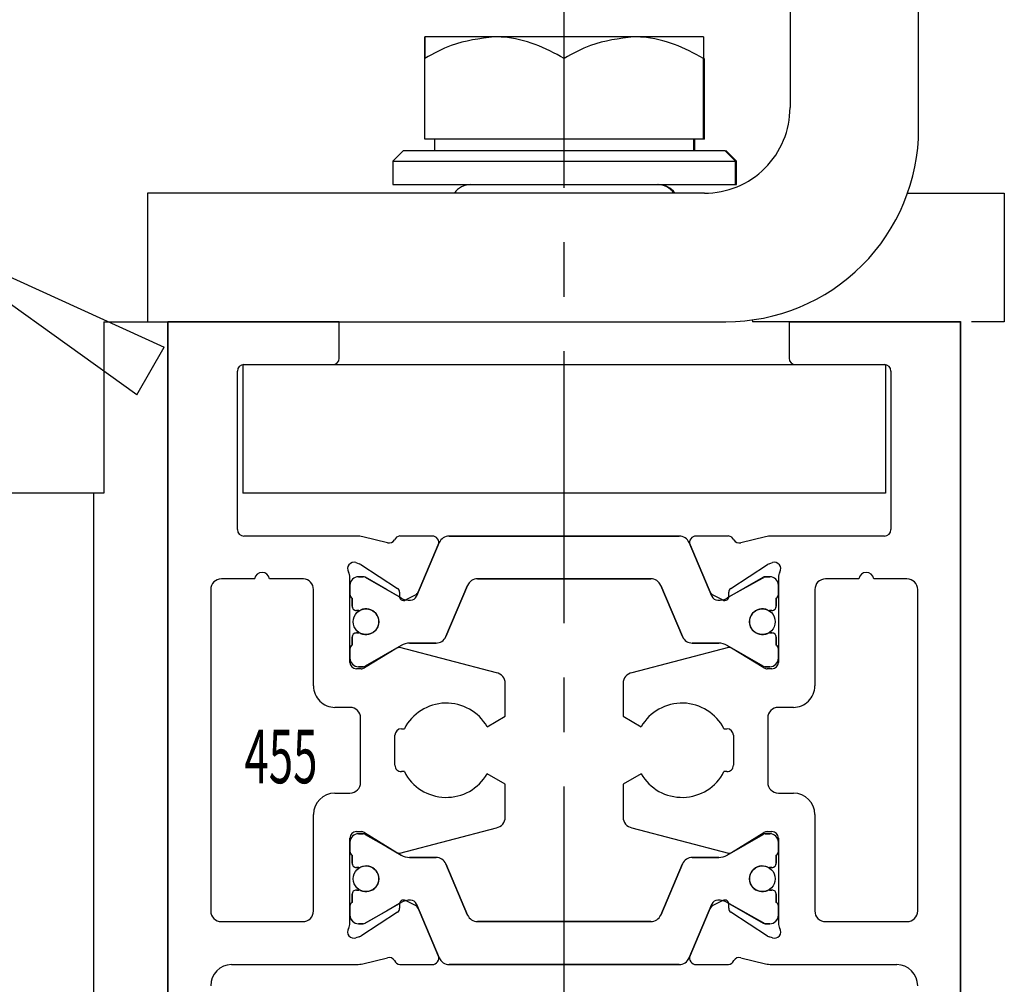
# Model space of a CAD drawing. Units: millimetres. Extents: x -1283 to -94, y 0 to 841.
# Drawn here: x -1121 to -1075, y 477 to 522 of the extents above; entities that cross this region are included whole.
import ezdxf
from ezdxf.enums import TextEntityAlignment as Align

# ---------------------------------------------------------------- set-up
doc = ezdxf.new("R2010")
doc.units = ezdxf.units.MM
doc.linetypes.add('CENTERX2', pattern=[20.32, 12.7, -2.54, 2.54, -2.54])
doc.layers.add('05_Beschriftung', color=2, linetype='Continuous', lineweight=35)
for name, color, linetype in [('325455', 7, 'Continuous'), ('325457', 7, 'Continuous'), ('Flügel', 7, 'Continuous'), ('Linie', 4, 'Continuous'), ('Mittellinien', 7, 'Continuous')]:
    doc.layers.add(name, color=color, linetype=linetype)
doc.styles.get("Standard").update_dxf_attribs({"font": 'ISOCP.SHX', "width": 0.8})

# ---------------------------------------------------------------- blocks, each defined once
blk = doc.blocks.new('325457')
at = {"color": 3, "linetype": 'Continuous', "lineweight": 30}
for p, q in [((533.265, 312.406), (532.765, 312.406)), ((532.265, 311.906), (532.265, 296.256)), ((533.765, 296.256), (533.765, 311.906)), ((527.165, 306.806), (497.165, 306.806)), ((535.765, 306.69), (535.765, 298.056)), ((538.265, 304.226), (536.698, 306.94)), ((496.665, 306.306), (496.665, 300.506)), ((499.165, 304.806), (510.165, 304.806)), ((512.165, 304.806), (527.165, 304.806)), ((498.665, 302.506), (498.665, 304.306)), ((510.665, 304.306), (510.665, 294.995)), ((511.665, 294.726), (511.665, 304.306)), ((527.665, 304.306), (527.665, 296.556)), ((529.665, 296.256), (529.665, 304.306)), ((538.265, 303.231), (538.265, 304.226)), ((537.265, 303.231), (538.265, 303.231)), ((537.265, 295.756), (537.265, 303.231)), ((500.165, 302.006), (499.165, 302.006)), ((500.665, 300.506), (500.665, 301.506)), ((549.765, 301.356), (544.015, 301.356)), ((543.515, 300.856), (543.515, 295.756)), ((550.265, 297.777), (550.265, 300.856)), ((497.165, 300.006), (500.165, 300.006)), ((546.804, 299.66), (548.666, 298.585)), ((545.044, 297.212), (546.394, 299.55)), ((535.765, 298.056), (535.965, 298.056)), ((548.492, 297.865), (549.665, 297.188)), ((549.446, 297.306), (548.511, 297.845)), ((548.775, 298.175), (548.6, 297.872)), ((548.6, 297.872), (549.515, 297.344)), ((536.265, 297.756), (536.265, 296.256)), ((549.665, 297.188), (549.365, 296.668)), ((547.016, 295.727), (545.154, 296.802)), ((549.365, 296.668), (558.059, 292.727)), ((527.165, 296.056), (519.565, 296.056)), ((547.6, 296.14), (547.425, 295.837)), ((548.715, 295.542), (547.542, 296.219)), ((550.015, 294.746), (547.6, 296.14)), ((549.015, 296.062), (548.715, 295.542)), ((556.775, 290.503), (549.015, 296.062)), ((519.065, 295.556), (519.065, 294.556)), ((531.765, 295.756), (530.165, 295.756)), ((535.765, 295.756), (534.265, 295.756)), ((543.515, 295.756), (537.265, 295.756)), ((510.665, 294.995), (511.025, 294.372)), ((509.838, 294.16), (501.234, 292.643)), ((510.688, 293.932), (509.838, 294.16)), ((550.265, 294.056), (550.265, 294.313)), ((519.565, 294.056), (525.665, 294.056)), ((525.665, 294.056), (525.665, 291.956)), ((527.665, 293.756), (546.265, 293.756)), ((527.665, 291.956), (527.665, 293.756)), ((546.265, 293.756), (546.265, 292.056)), ((548.265, 294.056), (550.265, 294.056)), ((548.265, 292.056), (548.265, 294.056)), ((501.407, 291.658), (510.426, 293.248)), ((500.99, 292.295), (501.06, 291.901)), ((556.775, 290.503), (558.059, 292.727)), ((525.665, 291.956), (527.665, 291.956)), ((546.265, 292.056), (548.265, 292.056))]:
    blk.add_line(p, q, dxfattribs=at)
for centre, radius, start, end in [((532.765, 311.906), 0.5, 90, 180), ((533.265, 311.906), 0.5, 0, 90), ((536.265, 306.69), 0.5, 30, 180), ((497.165, 306.306), 0.5, 90, 180), ((527.165, 304.306), 2.5, 0, 90), ((499.165, 304.306), 0.5, 90, 180), ((510.165, 304.306), 0.5, 0, 90), ((512.165, 304.306), 0.5, 90, 180), ((527.165, 304.306), 0.5, 0, 90), ((499.165, 302.506), 0.5, 180, 270), ((500.165, 301.506), 0.5, 0, 90), ((544.015, 300.856), 0.5, 90, 180), ((549.765, 300.856), 0.5, 0, 90), ((497.165, 300.506), 0.5, 180, 270), ((500.165, 300.506), 0.5, 270, 0), ((546.654, 299.4), 0.3, 60, 150), ((547.068, 297.59), 1.45, 10.9325, 289.0674), ((548.516, 298.325), 0.3, 330, 60), ((535.965, 297.756), 0.3, 0, 90), ((549.765, 297.777), 0.5, 240, 0), ((545.304, 297.062), 0.3, 150, 240), ((527.165, 296.556), 0.5, 270, 0), ((519.565, 295.556), 0.5, 90, 180), ((530.165, 296.256), 0.5, 180, 270), ((531.765, 296.256), 0.5, 270, 0), ((534.265, 296.256), 0.5, 180, 270), ((535.765, 296.256), 0.5, 270, 0), ((547.166, 295.987), 0.3, 240, 330), ((510.165, 294.726), 1.5, 280, 0), ((549.765, 294.313), 0.5, 0, 60), ((510.765, 294.222), 0.3, 255, 30), ((519.565, 294.556), 0.5, 180, 270), ((501.286, 292.347), 0.3, 100, 190), ((501.355, 291.954), 0.3, 190, 280)]:
    blk.add_arc(centre, radius, start, end, dxfattribs=at)
blk = doc.blocks.new('325455')
at = {"color": 40, "linetype": 'Continuous', "lineweight": 30}
for p, q in [((284.788, 336.419), (284.788, 289.419)), ((292.788, 336.419), (284.788, 336.419)), ((292.788, 334.719), (292.788, 336.419)), ((313.788, 336.419), (313.788, 334.719)), ((321.788, 336.419), (313.788, 336.419)), ((321.788, 289.419), (321.788, 336.419)), ((288.038, 326.719), (288.038, 334.119)), ((288.338, 334.419), (292.488, 334.419)), ((314.088, 334.419), (318.238, 334.419)), ((318.538, 334.119), (318.538, 326.719)), ((293.608, 326.419), (288.338, 326.419)), ((295.037, 326.101), (293.885, 326.385)), ((297.125, 326.419), (295.624, 326.419)), ((297.919, 326.419), (308.657, 326.419)), ((310.953, 326.419), (309.451, 326.419)), ((312.691, 326.385), (311.539, 326.101)), ((318.238, 326.419), (312.968, 326.419)), ((296.393, 323.604), (297.459, 326.114)), ((296.484, 323.816), (297.412, 326.002)), ((309.117, 326.114), (310.183, 323.604)), ((309.165, 326.002), (310.092, 323.816)), ((293.569, 325.175), (293.722, 325.126)), ((293.792, 325.092), (295.513, 323.974)), ((311.063, 323.974), (312.784, 325.092)), ((312.854, 325.126), (313.007, 325.175)), ((293.288, 320.519), (293.288, 324.483)), ((293.688, 324.519), (293.9, 324.519)), ((294.005, 324.491), (295.677, 323.526)), ((310.899, 323.526), (312.571, 324.491)), ((312.676, 324.519), (312.888, 324.519)), ((313.288, 324.483), (313.288, 320.519)), ((288.842, 324.419), (287.288, 324.419)), ((291.116, 324.419), (289.534, 324.419)), ((293.288, 323.692), (293.288, 324.119)), ((298.783, 324.114), (297.768, 321.724)), ((307.333, 324.419), (299.243, 324.419)), ((308.808, 321.724), (307.794, 324.114)), ((313.288, 324.119), (313.288, 323.692)), ((317.042, 324.419), (315.488, 324.419)), ((319.288, 324.419), (317.734, 324.419)), ((286.788, 323.919), (286.788, 308.918)), ((291.588, 319.419), (291.588, 323.92)), ((295.604, 323.796), (295.595, 323.621)), ((295.885, 323.433), (296.344, 323.666)), ((310.232, 323.666), (310.691, 323.433)), ((310.981, 323.621), (310.972, 323.796)), ((314.988, 323.919), (314.988, 319.419)), ((319.788, 308.918), (319.788, 323.919)), ((293.388, 323.144), (293.388, 323.519)), ((313.188, 323.519), (313.188, 323.144)), ((293.7, 322.944), (293.588, 322.944)), ((312.988, 322.944), (312.876, 322.944)), ((293.588, 321.894), (293.7, 321.894)), ((312.876, 321.894), (312.988, 321.894)), ((293.388, 321.319), (293.388, 321.694)), ((295.676, 321.312), (294.005, 320.347)), ((297.307, 321.419), (296.076, 321.419)), ((310.5, 321.419), (309.269, 321.419)), ((312.571, 320.347), (310.9, 321.312)), ((313.188, 321.694), (313.188, 321.319)), ((293.288, 320.719), (293.288, 321.146)), ((295.484, 321.19), (293.965, 320.263)), ((300.127, 320.038), (295.624, 321.216)), ((310.952, 321.216), (306.449, 320.038)), ((312.611, 320.263), (311.092, 321.19)), ((313.288, 321.146), (313.288, 320.719)), ((293.809, 320.219), (293.588, 320.219)), ((293.9, 320.319), (293.688, 320.319)), ((312.888, 320.319), (312.676, 320.319)), ((312.988, 320.219), (312.767, 320.219)), ((300.538, 318.006), (300.538, 319.546)), ((306.038, 319.546), (306.038, 318.006)), ((293.288, 318.419), (292.588, 318.419)), ((313.988, 318.419), (313.288, 318.419)), ((293.788, 314.918), (293.788, 317.919)), ((299.693, 317.519), (300.538, 318.006)), ((306.038, 318.006), (306.883, 317.519)), ((312.788, 317.919), (312.788, 314.918)), ((295.388, 315.719), (295.388, 317.119)), ((295.688, 317.419), (295.828, 317.419)), ((310.748, 317.419), (310.888, 317.419)), ((311.188, 317.119), (311.188, 315.719)), ((295.829, 315.419), (295.688, 315.419)), ((300.538, 314.831), (299.693, 315.319)), ((306.883, 315.319), (306.038, 314.831)), ((310.888, 315.419), (310.748, 315.419)), ((300.538, 313.291), (300.538, 314.831)), ((306.038, 314.831), (306.038, 313.291)), ((292.588, 314.418), (293.288, 314.418)), ((313.288, 314.418), (313.988, 314.418)), ((291.588, 308.918), (291.588, 313.418)), ((314.988, 313.418), (314.988, 308.918)), ((293.588, 312.618), (293.809, 312.618)), ((293.9, 312.518), (293.688, 312.518)), ((293.965, 312.574), (295.484, 311.648)), ((295.624, 311.622), (300.127, 312.799)), ((306.449, 312.799), (310.952, 311.622)), ((311.092, 311.648), (312.611, 312.574)), ((312.888, 312.518), (312.677, 312.518)), ((312.767, 312.618), (312.988, 312.618)), ((293.288, 308.355), (293.288, 312.318)), ((293.288, 312.118), (293.288, 311.692)), ((295.676, 311.526), (294.005, 312.49)), ((312.572, 312.49), (310.901, 311.526)), ((313.288, 312.318), (313.288, 308.355)), ((313.288, 311.692), (313.288, 312.118)), ((293.388, 311.518), (293.388, 311.143)), ((297.308, 311.418), (296.076, 311.418)), ((310.501, 311.418), (309.269, 311.418)), ((313.188, 311.143), (313.188, 311.518)), ((293.588, 310.943), (293.7, 310.943)), ((298.783, 308.723), (297.768, 311.114)), ((308.809, 311.114), (307.794, 308.723)), ((312.876, 310.943), (312.988, 310.943)), ((293.7, 309.893), (293.588, 309.893)), ((312.988, 309.893), (312.876, 309.893)), ((293.388, 309.693), (293.388, 309.318)), ((294.005, 308.347), (295.677, 309.312)), ((296.344, 309.171), (295.885, 309.405)), ((310.691, 309.405), (310.232, 309.171)), ((310.899, 309.312), (312.572, 308.347)), ((313.188, 309.318), (313.188, 309.693)), ((293.288, 309.145), (293.288, 308.718)), ((295.513, 308.863), (293.792, 307.746)), ((295.595, 309.216), (295.604, 309.041)), ((296.393, 309.234), (297.459, 306.723)), ((297.412, 306.835), (296.484, 309.021)), ((309.117, 306.723), (310.183, 309.234)), ((310.092, 309.021), (309.165, 306.835)), ((310.972, 309.041), (310.981, 309.216)), ((312.784, 307.746), (311.063, 308.863)), ((313.288, 308.718), (313.288, 309.145)), ((287.288, 308.418), (291.088, 308.418)), ((307.333, 308.418), (299.243, 308.418)), ((315.488, 308.418), (319.288, 308.418)), ((293.688, 308.318), (293.9, 308.318)), ((312.677, 308.318), (312.888, 308.318)), ((293.722, 307.712), (293.569, 307.662)), ((313.007, 307.662), (312.854, 307.712)), ((293.885, 306.452), (295.037, 306.736)), ((311.539, 306.736), (312.691, 306.452)), ((287.761, 306.418), (293.608, 306.418)), ((295.624, 306.418), (297.125, 306.418)), ((297.919, 306.418), (308.657, 306.418)), ((309.451, 306.418), (310.953, 306.418)), ((312.968, 306.418), (318.816, 306.418))]:
    blk.add_line(p, q, dxfattribs=at)
at = {"color": 3, "linetype": 'Continuous', "lineweight": 30}
for p, q in [((308.657, 326.419), (297.919, 326.419)), ((297.459, 326.114), (296.393, 323.604)), ((310.183, 323.604), (309.117, 326.114)), ((293.9, 324.519), (293.688, 324.519)), ((294.988, 323.923), (294.005, 324.491)), ((312.676, 324.519), (310.899, 323.526)), ((312.888, 324.519), (312.676, 324.519)), ((293.288, 324.119), (293.288, 323.692)), ((297.768, 321.724), (298.783, 324.114)), ((299.243, 324.419), (307.333, 324.419)), ((307.794, 324.114), (308.808, 321.724)), ((313.288, 323.692), (313.288, 324.119)), ((295.677, 323.526), (294.988, 323.923)), ((293.388, 323.519), (293.388, 323.144)), ((313.188, 323.144), (313.188, 323.519)), ((293.588, 322.944), (293.7, 322.944)), ((312.876, 322.944), (312.988, 322.944)), ((293.7, 321.894), (293.588, 321.894)), ((312.988, 321.894), (312.876, 321.894)), ((293.388, 321.694), (293.388, 321.319)), ((294.988, 320.915), (295.676, 321.312)), ((296.076, 321.419), (297.307, 321.419)), ((309.269, 321.419), (310.5, 321.419)), ((310.9, 321.312), (312.571, 320.347)), ((313.188, 321.319), (313.188, 321.694)), ((293.288, 321.146), (293.288, 320.719)), ((294.005, 320.347), (294.988, 320.915)), ((313.288, 320.719), (313.288, 321.146)), ((293.688, 320.319), (293.9, 320.319)), ((312.676, 320.319), (312.888, 320.319)), ((293.688, 312.518), (293.9, 312.518)), ((312.677, 312.518), (312.888, 312.518)), ((293.288, 311.692), (293.288, 312.118)), ((294.005, 312.49), (294.988, 311.923)), ((310.901, 311.526), (312.572, 312.49)), ((313.288, 312.118), (313.288, 311.692)), ((294.988, 311.923), (295.676, 311.526)), ((293.388, 311.143), (293.388, 311.518)), ((296.076, 311.418), (297.308, 311.418)), ((309.269, 311.418), (310.501, 311.418)), ((313.188, 311.518), (313.188, 311.143)), ((293.7, 310.943), (293.588, 310.943)), ((297.768, 311.114), (298.783, 308.723)), ((307.794, 308.723), (308.809, 311.114)), ((312.988, 310.943), (312.876, 310.943)), ((293.588, 309.893), (293.7, 309.893)), ((312.876, 309.893), (312.988, 309.893)), ((293.388, 309.318), (293.388, 309.693)), ((295.677, 309.312), (294.988, 308.914)), ((312.677, 308.318), (310.899, 309.312)), ((313.188, 309.693), (313.188, 309.318)), ((293.288, 308.718), (293.288, 309.145)), ((294.988, 308.914), (294.005, 308.347)), ((297.459, 306.723), (296.393, 309.234)), ((310.183, 309.234), (309.117, 306.723)), ((313.288, 309.145), (313.288, 308.718)), ((299.243, 308.418), (307.333, 308.418)), ((293.9, 308.318), (293.688, 308.318)), ((312.888, 308.318), (312.677, 308.318)), ((308.657, 306.418), (297.919, 306.418))]:
    blk.add_line(p, q, dxfattribs=at)
at = {"color": 40, "linetype": 'Continuous', "lineweight": 30}
for centre in [(294.038, 322.419), (312.538, 322.419), (294.038, 310.418), (312.538, 310.418)]:
    blk.add_circle(centre, 0.6, dxfattribs=at)
at = {"color": 3, "linetype": 'Continuous', "lineweight": 30}
for centre in [(294.038, 322.419), (312.538, 322.419), (294.038, 310.418), (312.538, 310.418)]:
    blk.add_circle(centre, 0.6, dxfattribs=at)
at = {"color": 40, "linetype": 'Continuous', "lineweight": 30}
for centre, radius, start, end in [((292.488, 334.719), 0.3, 270.0002, 0), ((314.088, 334.719), 0.3, 180, 269.9998), ((288.338, 334.119), 0.3, 90.0002, 180), ((318.238, 334.119), 0.3, 0, 89.9998), ((288.338, 326.719), 0.3, 180, 269.9998), ((293.608, 325.265), 1.154, 76.1352, 89.9998), ((295.642, 326.12), 0.3, 93.4632, 156.6979), ((297.135, 326.119), 0.3, 337.0002, 92.0003), ((297.919, 325.919), 0.5, 90, 156.9999), ((308.657, 325.919), 0.5, 23, 90), ((309.441, 326.119), 0.3, 87.9997, 202.9998), ((310.934, 326.12), 0.3, 23.3021, 86.5368), ((312.968, 325.265), 1.154, 90.0002, 103.8648), ((318.238, 326.719), 0.3, 270.0002, 0), ((295.109, 326.392), 0.3, 256.1352, 329.0955), ((311.467, 326.392), 0.3, 210.9045, 283.8648), ((293.476, 324.89), 0.3, 71.9964, 210.7017), ((293.629, 324.84), 0.3, 57.0003, 71.9964), ((312.947, 324.84), 0.3, 108.0036, 122.9997), ((313.1, 324.89), 0.3, 329.2983, 108.0036), ((289.188, 324.369), 0.35, 8.2121, 171.7875), ((292.791, 324.483), 0.497, 360, 30.7017), ((293.688, 324.119), 0.4, 89.9997, 179.9997), ((293.9, 324.309), 0.21, 60, 89.9997), ((312.676, 324.309), 0.21, 89.9995, 120.0004), ((312.888, 324.119), 0.4, 0, 89.9995), ((313.785, 324.483), 0.497, 149.2983, 180), ((317.388, 324.369), 0.35, 8.2123, 171.7877), ((287.288, 323.919), 0.5, 90.0002, 180), ((291.088, 323.92), 0.5, 0, 86.8177), ((299.243, 323.919), 0.5, 90, 157), ((307.333, 323.919), 0.5, 23.0001, 90), ((315.488, 323.919), 0.5, 90, 180), ((319.288, 323.919), 0.5, 0, 90), ((293.488, 323.692), 0.2, 179.9997, 240.0008), ((295.404, 323.807), 0.2, 357.0018, 57.0003), ((295.795, 323.611), 0.2, 177.0018, 296.9997), ((296.117, 323.721), 0.3, 269.6221, 336.9999), ((296.208, 323.933), 0.3, 296.9997, 337.0002), ((310.369, 323.933), 0.3, 202.9998, 243.0003), ((310.459, 323.721), 0.3, 203, 270.3781), ((310.781, 323.611), 0.2, 243.0003, 2.9982), ((311.172, 323.807), 0.2, 122.9997, 182.9982), ((313.088, 323.692), 0.2, 299.9998, 359.9997), ((293.588, 323.144), 0.2, 179.9998, 269.9989), ((296.072, 324.21), 0.791, 240, 273.0949), ((310.504, 324.21), 0.791, 266.9051, 299.9999), ((312.988, 323.144), 0.2, 269.9997, 0.0001), ((293.7, 323.144), 0.2, 269.9989, 295.0079), ((294.038, 322.419), 0.6, 244.9921, 115.0079), ((312.538, 322.419), 0.6, 64.9921, 295.0079), ((312.876, 323.144), 0.2, 244.9921, 269.9997), ((293.588, 321.694), 0.2, 90.0015, 180.0001), ((293.7, 321.694), 0.2, 64.9921, 90.0015), ((297.307, 321.919), 0.5, 269.9999, 337), ((309.269, 321.919), 0.5, 203.0001, 269.9999), ((312.876, 321.694), 0.2, 90.001, 115.0079), ((312.988, 321.694), 0.2, 0, 90.001), ((293.488, 321.146), 0.2, 119.9992, 179.9999), ((296.076, 320.619), 0.8, 89.9999, 120), ((310.5, 320.619), 0.8, 59.9999, 89.9999), ((313.088, 321.146), 0.2, 0, 60.0001), ((295.588, 321.019), 0.2, 79.737, 121.3955), ((310.988, 321.019), 0.2, 58.6045, 100.263), ((293.688, 320.719), 0.4, 179.9999, 269.9996), ((293.588, 320.519), 0.3, 180, 269.9995), ((293.9, 320.529), 0.21, 269.9996, 300), ((312.676, 320.529), 0.21, 240, 269.9999), ((312.888, 320.719), 0.4, 269.9999, 359.9996), ((312.988, 320.519), 0.3, 270.0005, 360), ((293.809, 320.519), 0.3, 269.9995, 301.3955), ((300.038, 319.546), 0.5, 0, 79.7362), ((306.538, 319.546), 0.5, 100.2638, 180), ((312.767, 320.519), 0.3, 238.6045, 270.0005), ((292.588, 319.419), 1, 180, 270.0004), ((313.988, 319.419), 1, 269.9996, 0), ((297.788, 316.419), 2.2, 29.9938, 152.9722), ((308.788, 316.419), 2.2, 27.0278, 150.0062), ((293.288, 317.919), 0.5, 0, 90.0004), ((313.288, 317.919), 0.5, 89.9996, 180), ((295.688, 317.119), 0.3, 90.0629, 180.0003), ((310.888, 317.119), 0.3, 359.9997, 89.9368), ((295.688, 315.719), 0.3, 180.0003, 270.0122), ((297.788, 316.419), 2.2, 207.0287, 329.9995), ((308.788, 316.419), 2.2, 210.0005, 332.9712), ((310.888, 315.719), 0.3, 269.9878, 359.9997), ((293.288, 314.918), 0.5, 270.0005, 0), ((313.288, 314.918), 0.5, 180, 269.9995), ((292.588, 313.418), 1, 90.0005, 179.9999), ((313.988, 313.418), 1, 0.0001, 89.9995), ((300.038, 313.291), 0.5, 280.2637, 0), ((306.538, 313.291), 0.5, 180, 259.7363), ((293.588, 312.318), 0.3, 90.001, 180), ((293.688, 312.118), 0.4, 90.0003, 180), ((293.809, 312.318), 0.3, 58.6045, 90.001), ((293.9, 312.308), 0.21, 60, 90.0003), ((312.677, 312.308), 0.21, 90.0001, 120), ((312.767, 312.318), 0.3, 89.999, 121.3955), ((312.888, 312.118), 0.4, 0.0004, 90.0001), ((312.988, 312.318), 0.3, 0.0001, 89.999), ((293.488, 311.692), 0.2, 180, 240.0006), ((295.588, 311.818), 0.2, 238.6045, 280.2629), ((310.988, 311.818), 0.2, 259.7371, 301.3955), ((313.088, 311.692), 0.2, 299.9995, 0.0004), ((293.588, 311.143), 0.2, 179.9998, 269.9987), ((296.076, 312.218), 0.8, 240, 270.0001), ((297.308, 310.918), 0.5, 23, 90.0001), ((309.269, 310.918), 0.5, 90.0001, 156.9999), ((310.501, 312.218), 0.8, 270.0001, 300), ((312.988, 311.143), 0.2, 269.9989, 0.0006), ((293.7, 311.143), 0.2, 269.9987, 295.0079), ((294.038, 310.418), 0.6, 244.9921, 115.0079), ((312.538, 310.418), 0.6, 64.9922, 295.0078), ((312.876, 311.143), 0.2, 244.9922, 269.9989), ((293.588, 309.693), 0.2, 90.0011, 180), ((293.7, 309.693), 0.2, 64.9921, 90.0011), ((312.876, 309.693), 0.2, 90.0003, 115.0078), ((312.988, 309.693), 0.2, 359.9999, 90.0003), ((293.488, 309.145), 0.2, 119.9995, 180.0002), ((295.795, 309.227), 0.2, 63.0003, 182.9982), ((296.072, 308.627), 0.791, 86.9052, 120), ((296.117, 309.117), 0.3, 23.0001, 90.378), ((310.459, 309.117), 0.3, 89.622, 157), ((310.504, 308.627), 0.791, 60.0001, 93.0949), ((310.781, 309.227), 0.2, 357.0018, 116.9997), ((313.088, 309.145), 0.2, 0.0003, 60), ((287.288, 308.918), 0.5, 180, 269.9999), ((291.088, 308.918), 0.5, 269.9999, 359.9999), ((295.404, 309.031), 0.2, 302.9997, 2.9982), ((296.208, 308.904), 0.3, 22.9998, 63.0003), ((310.369, 308.904), 0.3, 116.9997, 157.0002), ((311.172, 309.031), 0.2, 177.0018, 237.0003), ((315.488, 308.918), 0.5, 180.0001, 270.0001), ((319.288, 308.918), 0.5, 270.0001, 0), ((293.688, 308.718), 0.4, 180.0002, 270.0004), ((299.243, 308.918), 0.5, 203, 270), ((307.333, 308.918), 0.5, 270, 336.9999), ((312.888, 308.718), 0.4, 270.0005, 0.0003), ((293.476, 307.948), 0.3, 149.2983, 288.0036), ((292.791, 308.355), 0.497, 329.2983, 0), ((293.9, 308.528), 0.21, 270.0004, 300), ((312.677, 308.528), 0.21, 240, 270.0005), ((313.1, 307.948), 0.3, 251.9964, 30.7017), ((313.785, 308.355), 0.497, 180.0001, 210.7017), ((293.629, 307.997), 0.3, 288.0036, 302.9997), ((312.947, 307.997), 0.3, 237.0003, 251.9964), ((295.109, 306.445), 0.3, 30.9045, 103.8648), ((295.642, 306.718), 0.3, 203.3021, 266.5368), ((297.135, 306.718), 0.3, 267.9997, 22.9998), ((297.919, 306.918), 0.5, 203.0001, 270), ((308.657, 306.918), 0.5, 270, 337), ((309.441, 306.718), 0.3, 157.0002, 272.0003), ((310.934, 306.718), 0.3, 273.4632, 336.6979), ((311.467, 306.445), 0.3, 76.1352, 149.0955), ((287.788, 305.419), 1, 91.5601, 180), ((293.608, 307.572), 1.154, 269.9999, 283.8648), ((312.968, 307.572), 1.154, 256.1352, 270.0001), ((318.788, 305.419), 1, 0, 88.4259)]:
    blk.add_arc(centre, radius, start, end, dxfattribs=at)
at = {"color": 3, "linetype": 'Continuous', "lineweight": 30}
for centre, radius, start, end in [((297.919, 325.919), 0.5, 90, 157), ((308.657, 325.919), 0.5, 23.0001, 90), ((293.688, 324.119), 0.4, 90.0005, 180.0003), ((293.9, 324.309), 0.21, 60, 90.0005), ((312.888, 324.119), 0.4, 0.0002, 90.0004), ((299.243, 323.919), 0.5, 90, 156.9999), ((307.333, 323.919), 0.5, 23, 90), ((293.488, 323.692), 0.2, 180.0003, 240), ((296.117, 323.721), 0.3, 269.622, 337), ((310.459, 323.721), 0.3, 203.0001, 270.378), ((313.088, 323.692), 0.2, 299.9995, 0.0002), ((293.588, 323.144), 0.2, 179.9999, 270.0003), ((296.072, 324.21), 0.791, 240.0001, 273.0949), ((310.504, 324.21), 0.791, 266.9052, 300), ((312.988, 323.144), 0.2, 270.0011, 0), ((293.7, 323.144), 0.2, 270.0003, 295.0078), ((294.038, 322.419), 0.6, 244.9922, 115.0078), ((312.538, 322.419), 0.6, 64.9921, 295.0079), ((312.876, 323.144), 0.2, 244.9921, 270.0011), ((293.588, 321.694), 0.2, 89.9989, 180.0006), ((293.7, 321.694), 0.2, 64.9922, 89.9989), ((297.307, 321.919), 0.5, 270.0001, 336.9999), ((309.269, 321.919), 0.5, 203, 270.0001), ((312.876, 321.694), 0.2, 89.9987, 115.0079), ((312.988, 321.694), 0.2, 359.9998, 89.9987), ((293.488, 321.146), 0.2, 119.9995, 180.0004), ((296.076, 320.619), 0.8, 90.0001, 120), ((310.5, 320.619), 0.8, 60, 90.0001), ((313.088, 321.146), 0.2, 0, 60.0006), ((293.688, 320.719), 0.4, 180.0004, 270.0001), ((293.9, 320.529), 0.21, 270.0001, 300), ((312.676, 320.529), 0.21, 240, 270.0003), ((312.888, 320.719), 0.4, 270.0003, 0), ((293.688, 312.118), 0.4, 89.9999, 179.9996), ((293.9, 312.308), 0.21, 60, 89.9999), ((312.677, 312.308), 0.21, 89.9997, 120), ((312.888, 312.118), 0.4, 0, 89.9997), ((293.488, 311.692), 0.2, 179.9996, 240.0005), ((313.088, 311.692), 0.2, 299.9994, 0), ((293.588, 311.143), 0.2, 179.9994, 270.0011), ((296.076, 312.218), 0.8, 240, 269.9999), ((297.308, 310.918), 0.5, 23.0001, 89.9999), ((309.269, 310.918), 0.5, 89.9999, 157), ((310.501, 312.218), 0.8, 269.9999, 300), ((312.988, 311.143), 0.2, 270.0013, 0.0002), ((293.7, 311.143), 0.2, 270.0011, 295.0078), ((294.038, 310.418), 0.6, 244.9922, 115.0078), ((312.538, 310.418), 0.6, 64.9921, 295.0079), ((312.876, 311.143), 0.2, 244.9921, 270.0013), ((293.588, 309.693), 0.2, 89.9997, 180.0001), ((293.7, 309.693), 0.2, 64.9922, 89.9997), ((312.876, 309.693), 0.2, 89.9989, 115.0079), ((312.988, 309.693), 0.2, 0, 89.9989), ((293.488, 309.145), 0.2, 120, 179.9997), ((296.072, 308.627), 0.791, 86.9051, 119.9999), ((296.117, 309.117), 0.3, 23, 90.378), ((310.459, 309.117), 0.3, 89.622, 156.9999), ((310.504, 308.627), 0.791, 60, 93.0948), ((313.088, 309.145), 0.2, 359.9998, 60.0005), ((293.688, 308.718), 0.4, 179.9997, 269.9995), ((299.243, 308.918), 0.5, 203.0001, 270), ((307.333, 308.918), 0.5, 270, 337), ((312.888, 308.718), 0.4, 269.9996, 359.9998), ((293.9, 308.528), 0.21, 269.9995, 300), ((297.919, 306.918), 0.5, 203, 270), ((308.657, 306.918), 0.5, 270, 336.9999)]:
    blk.add_arc(centre, radius, start, end, dxfattribs=at)
blk = doc.blocks.new('Flügel senkrecht')
at = {"color": 1}
for p, q in [((-1117.28, 508.223), (-1114.288, 508.223)), ((-1117.742, 308.667), (-1117.742, 500.223))]:
    blk.add_line(p, q, dxfattribs=at)
at = {"layer": 'Linie', "color": 2, "linetype": 'Continuous', "lineweight": 30}
for p, q in [((-1099.039, 521.523), (-1102.289, 521.523)), ((-1102.289, 521.523), (-1102.289, 521.119)), ((-1102.289, 521.506), (-1102.289, 521.523)), ((-1102.289, 521.165), (-1102.289, 521.506)), ((-1102.289, 520.518), (-1102.289, 521.165)), ((-1098.276, 521.523), (-1099.039, 521.523)), ((-1097.471, 521.523), (-1098.276, 521.523)), ((-1096.637, 521.523), (-1097.471, 521.523)), ((-1095.789, 521.523), (-1096.637, 521.523)), ((-1094.941, 521.523), (-1095.789, 521.523)), ((-1094.107, 521.523), (-1094.941, 521.523)), ((-1093.302, 521.523), (-1094.107, 521.523)), ((-1092.539, 521.523), (-1093.302, 521.523)), ((-1089.289, 521.523), (-1092.539, 521.523)), ((-1089.289, 521.523), (-1089.289, 521.119)), ((-1102.289, 521.119), (-1102.289, 520.518)), ((-1089.289, 521.119), (-1089.289, 520.518)), ((-1102.289, 516.753), (-1102.289, 520.518)), ((-1102.289, 516.753), (-1102.289, 520.518)), ((-1095.789, 516.753), (-1095.789, 520.518)), ((-1089.289, 516.753), (-1089.289, 520.518)), ((-1089.244, 516.753), (-1089.244, 520.518)), ((-1095.789, 516.753), (-1102.289, 516.753)), ((-1101.847, 516.753), (-1102.244, 516.753)), ((-1102.244, 516.753), (-1102.244, 516.753)), ((-1101.847, 516.753), (-1101.847, 516.223)), ((-1089.289, 516.753), (-1095.789, 516.753)), ((-1089.731, 516.223), (-1089.731, 516.753)), ((-1089.686, 516.223), (-1089.686, 516.753)), ((-1089.244, 516.753), (-1089.289, 516.753)), ((-1103.289, 516.223), (-1103.789, 515.723)), ((-1103.289, 516.223), (-1103.155, 516.223)), ((-1103.155, 516.223), (-1102.679, 516.223)), ((-1102.679, 516.223), (-1101.881, 516.223)), ((-1101.881, 516.223), (-1100.798, 516.223)), ((-1100.798, 516.223), (-1099.481, 516.223)), ((-1099.481, 516.223), (-1097.991, 516.223)), ((-1097.991, 516.223), (-1096.399, 516.223)), ((-1096.399, 516.223), (-1094.777, 516.223)), ((-1094.777, 516.223), (-1093.203, 516.223)), ((-1093.203, 516.223), (-1091.75, 516.223)), ((-1091.75, 516.223), (-1090.486, 516.223)), ((-1090.486, 516.223), (-1089.47, 516.223)), ((-1089.47, 516.223), (-1088.749, 516.223)), ((-1088.749, 516.223), (-1088.358, 516.223)), ((-1088.358, 516.223), (-1088.289, 516.223)), ((-1087.789, 515.723), (-1088.289, 516.223)), ((-1088.247, 516.223), (-1088.244, 516.223)), ((-1087.744, 515.723), (-1088.244, 516.223)), ((-1103.789, 515.723), (-1103.789, 514.623)), ((-1103.789, 515.723), (-1103.646, 515.723)), ((-1103.646, 515.723), (-1103.138, 515.723)), ((-1103.138, 515.723), (-1102.287, 515.723)), ((-1102.287, 515.723), (-1101.132, 515.723)), ((-1101.132, 515.723), (-1099.727, 515.723)), ((-1099.727, 515.723), (-1098.138, 515.723)), ((-1098.138, 515.723), (-1096.439, 515.723)), ((-1096.439, 515.723), (-1094.71, 515.723)), ((-1094.71, 515.723), (-1093.031, 515.723)), ((-1093.031, 515.723), (-1091.481, 515.723)), ((-1091.481, 515.723), (-1090.133, 515.723)), ((-1090.133, 515.723), (-1089.049, 515.723)), ((-1089.049, 515.723), (-1088.28, 515.723)), ((-1088.28, 515.723), (-1087.862, 515.723)), ((-1087.862, 515.723), (-1087.789, 515.723)), ((-1087.789, 514.623), (-1087.789, 515.723)), ((-1087.789, 515.723), (-1087.744, 515.723)), ((-1087.744, 514.623), (-1087.744, 515.723)), ((-1103.789, 514.623), (-1103.646, 514.623)), ((-1103.744, 514.623), (-1103.744, 514.623)), ((-1103.646, 514.623), (-1103.138, 514.623)), ((-1103.138, 514.623), (-1102.287, 514.623)), ((-1102.287, 514.623), (-1101.132, 514.623)), ((-1101.132, 514.623), (-1099.727, 514.623)), ((-1099.727, 514.623), (-1098.138, 514.623)), ((-1098.138, 514.623), (-1096.439, 514.623)), ((-1096.439, 514.623), (-1094.71, 514.623)), ((-1094.71, 514.623), (-1093.031, 514.623)), ((-1093.031, 514.623), (-1091.481, 514.623)), ((-1091.481, 514.623), (-1090.133, 514.623)), ((-1090.133, 514.623), (-1089.049, 514.623)), ((-1089.049, 514.623), (-1088.28, 514.623)), ((-1088.28, 514.623), (-1087.862, 514.623)), ((-1087.862, 514.623), (-1087.789, 514.623)), ((-1087.789, 514.623), (-1087.744, 514.623)), ((-1110.789, 506.223), (-1080.789, 506.223)), ((-1110.789, 506.219), (-1110.789, 500.223)), ((-1080.789, 506.223), (-1080.789, 500.223)), ((-1080.789, 500.223), (-1110.789, 500.223))]:
    blk.add_line(p, q, dxfattribs=at)
at = {"layer": 'Linie', "color": 1}
for p, q in [((-1117.28, 508.223), (-1117.28, 500.223)), ((-1117.28, 500.223), (-1140.688, 500.223))]:
    blk.add_line(p, q, dxfattribs=at)
at = {"layer": 'Linie', "color": 2, "linetype": 'Continuous', "lineweight": 30}
for centre, start, end in [((-1100.139, 513.674), 89.9967, 144.6316), ((-1091.439, 513.673), 35.375, 90.0016), ((-1091.394, 513.674), 35.3654, 90.0059)]:
    blk.add_arc(centre, 0.95, start, end, dxfattribs=at)
for points, knots in [([(-1099.039, 521.523), (-1099.728, 521.438), (-1100.877, 521.296), (-1101.885, 520.74), (-1102.289, 520.518)], [0, 0, 0, 0, 0.599909, 1, 1, 1, 1]), ([(-1095.789, 520.518), (-1096.232, 520.752), (-1097.125, 521.225), (-1098.258, 521.503), (-1098.903, 521.52), (-1099.039, 521.523)], [0, 0, 0, 0, 0.437001, 0.88111, 1, 1, 1, 1]), ([(-1092.539, 521.523), (-1093.228, 521.438), (-1094.377, 521.296), (-1095.385, 520.74), (-1095.789, 520.518)], [0, 0, 0, 0, 0.599913, 1, 1, 1, 1]), ([(-1089.289, 520.518), (-1089.732, 520.752), (-1090.625, 521.225), (-1091.758, 521.503), (-1092.403, 521.52), (-1092.539, 521.523)], [0, 0, 0, 0, 0.436995, 0.88111, 1, 1, 1, 1])]:
    blk.add_open_spline(points, degree=3, knots=knots, dxfattribs=at)
at = {"layer": 'Mittellinien', "color": 1, "linetype": 'CENTERX2', "lineweight": 30}
blk.add_line((-1095.782, 311.273), (-1095.789, 523.974), dxfattribs=at)
at = {"layer": '325455'}
blk.add_blockref('325455', (-1399.076, 171.804), dxfattribs=at)
blk = doc.blocks.new('Antrieb')
at = {"color": 5, "linetype": 'Continuous', "lineweight": 30}
for p, q in [((63, 13.15), (63, 21.651)), ((57, 21.55), (57, 14.15)), ((27, 10.15), (27, 4.15)), ((27, 10.15), (27, 4.15)), ((53, 10.15), (27, 10.15)), ((62.485, 10.15), (65.462, 10.15)), ((65.462, 10.15), (67, 10.15)), ((67, 10.15), (67, 4.15)), ((67, 10.15), (67, 4.15)), ((27, 4.15), (54, 4.15)), ((56.978, 4.15), (55.25, 4.15)), ((56.98, 4.15), (64.98, 4.15)), ((67, 4.15), (65.462, 4.15))]:
    blk.add_line(p, q, dxfattribs=at)
at = {"color": 8, "linetype": 'Continuous', "lineweight": 0}
blk.add_line((55.25, 4.15), (55.25, 4.237), dxfattribs=at)
at = {"color": 5, "linetype": 'Continuous', "lineweight": 30}
for centre, radius, start, end in [((53, 14.15), 4, 270.0004, 0.0006), ((54, 13.15), 9, 269.9991, 0.0005)]:
    blk.add_arc(centre, radius, start, end, dxfattribs=at)

msp = doc.modelspace()

# ---------------------------------------------------------------- linework, layer by layer
at = {"color": 8, "linetype": 'Continuous', "lineweight": 0}
msp.add_line((-1086.994, 508.223), (-1086.994, 508.311), dxfattribs=at)
at = {"color": 5, "linetype": 'Continuous', "lineweight": 30}
msp.add_line((-1085.265, 508.223), (-1077.265, 508.223), dxfattribs=at)
at = {"layer": 'Linie', "color": 2, "linetype": 'Continuous', "lineweight": 30}
for p, q in [((-1114.289, 461.223), (-1114.289, 508.223)), ((-1114.289, 461.223), (-1114.289, 508.223)), ((-1077.289, 508.223), (-1077.289, 461.223))]:
    msp.add_line(p, q, dxfattribs=at)

# ---------------------------------------------------------------- block references
msp.add_blockref('Antrieb', (-1142.244, 504.073))
at = {"layer": '325457'}
msp.add_blockref('325457', (-1672.51, 214.317), dxfattribs=at)
at = {"layer": 'Flügel'}
msp.add_blockref('Flügel senkrecht', (0, 0), dxfattribs=at)

# ---------------------------------------------------------------- texts
at = {"layer": '05_Beschriftung', "color": 1, "linetype": 'Continuous', "width": 0.6}
msp.add_text('455', height=2.5, dxfattribs=at).set_placement((-1109.007, 487.932), align=Align.MIDDLE_CENTER)

doc.saveas('drawing.dxf')
